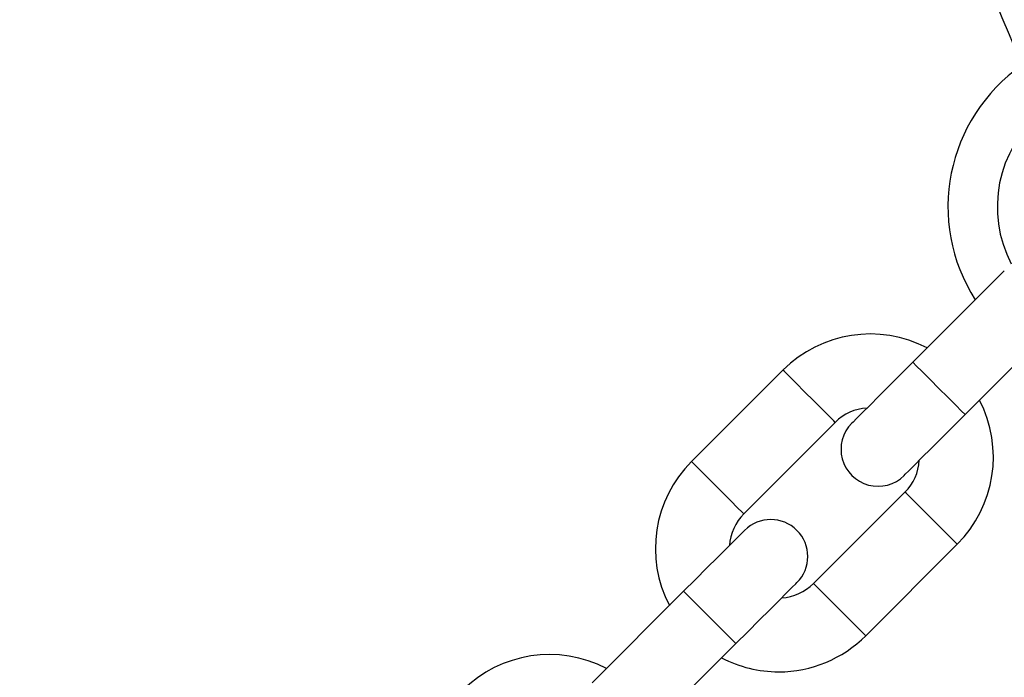
# Model space of a CAD drawing. Units: millimetres. Extents: x -219 to 3574, y 178 to 5081.
# Drawn here: x 1890 to 1970, y 511 to 564 of the extents above; entities that cross this region are included whole.
import ezdxf

# ---------------------------------------------------------------- set-up
doc = ezdxf.new("R2010")
doc.units = ezdxf.units.MM
doc.layers.add('Dimensions', color=7, linetype='Continuous')
doc.layers.add('Layer 1', color=7, linetype='Continuous')
doc.styles.get("Standard").update_dxf_attribs({"font": 'arial.ttf'})
doc.dimstyles.new('Leikkiset keinu', dxfattribs={"dimtxt": 150, "dimasz": 2.5, "dimexe": 0.06, "dimexo": 0.625, "dimtad": 0, "dimtih": 1, "dimtoh": 1, "dimdec": 0, "dimtxsty": 'Standard', "dimcen": 2.5, "dimadec": 0, "dimazin": 0, "dimtfac": 1, "dimtmove": 0, "dimatfit": 3, "dimfxl": 1, "dimarcsym": 0})

# ---------------------------------------------------------------- blocks, each defined once
blk = doc.blocks.new('6410')
at = {"layer": 'Layer 1', "color": 0, "lineweight": 25}
for points, knots in [([(246.2392, -1445.6745), (246.2392, -1310.0888), (136.3254, -1200.1748), (0.7396, -1200.1745), (0.7396, -1200.1745), (-134.8461, -1200.1743), (-244.7603, -1310.0879), (-244.7608, -1445.6737), (-244.7608, -1445.6737), (-244.7613, -1581.2594), (-134.8479, -1691.1738), (0.7379, -1691.1745)], [0, 0, 0, 0, 0.25, 0.25, 0.25, 0.25, 0.5, 0.5, 0.5, 0.5, 1, 1, 1, 1]), ([(1.1328, -1671.1742), (125.6214, -1670.9569), (226.3837, -1569.9013), (226.239, -1445.4125), (226.239, -1445.4125), (226.0944, -1320.9238), (125.0976, -1220.1026), (0.6088, -1220.1746), (0.6088, -1220.1746), (-123.88, -1220.2465), (-224.7602, -1321.1845), (-224.7608, -1445.6733)], [0, 0, 0, 0, 0.25, 0.25, 0.25, 0.25, 0.5, 0.5, 0.5, 0.5, 1, 1, 1, 1]), ([(-65.5122, -1295.6594), (-65.5122, -1295.6594), (-65.4382, -1295.8381), (-65.4382, -1295.8381), (-65.4382, -1295.8381), (-65.4382, -1295.8381), (-65.2202, -1296.3643), (-65.2202, -1296.3643), (-65.2202, -1296.3643), (-65.2202, -1296.3643), (-64.8704, -1297.2089), (-64.8704, -1297.2089), (-64.8704, -1297.2089), (-64.8704, -1297.2089), (-64.408, -1298.3253), (-64.408, -1298.3253), (-64.408, -1298.3253), (-64.408, -1298.3253), (-63.8586, -1299.6517), (-63.8586, -1299.6517), (-63.8586, -1299.6517), (-63.8586, -1299.6517), (-63.2525, -1301.1149), (-63.2525, -1301.1149), (-63.2525, -1301.1149), (-63.2525, -1301.1149), (-62.6233, -1302.634), (-62.6233, -1302.634), (-62.6233, -1302.634), (-62.6233, -1302.634), (-62.0056, -1304.125), (-62.0056, -1304.125), (-62.0056, -1304.125), (-62.0056, -1304.125), (-61.4338, -1305.5056), (-61.4338, -1305.5056), (-61.4338, -1305.5056), (-61.4338, -1305.5056), (-60.9392, -1306.6995), (-60.9392, -1306.6995)], [0, 0, 0, 0, 0.0909091, 0.0909091, 0.0909091, 0.0909091, 0.1818182, 0.1818182, 0.1818182, 0.1818182, 0.2727273, 0.2727273, 0.2727273, 0.2727273, 0.3636364, 0.3636364, 0.3636364, 0.3636364, 0.4545455, 0.4545455, 0.4545455, 0.4545455, 0.5454545, 0.5454545, 0.5454545, 0.5454545, 0.6363636, 0.6363636, 0.6363636, 0.6363636, 0.7272727, 0.7272727, 0.7272727, 0.7272727, 0.8181818, 0.8181818, 0.8181818, 0.8181818, 1, 1, 1, 1]), ([(-69.2383, -1332.1234), (-69.2383, -1332.1234), (-70.204, -1333.089), (-70.204, -1333.089), (-70.204, -1333.089), (-70.204, -1333.089), (-71.1325, -1334.0176), (-71.1325, -1334.0176), (-71.1325, -1334.0176), (-71.1325, -1334.0176), (-71.9883, -1334.8733), (-71.9883, -1334.8733), (-71.9883, -1334.8733), (-71.9883, -1334.8733), (-72.7383, -1335.6234), (-72.7383, -1335.6234), (-72.7383, -1335.6234), (-72.7383, -1335.6234), (-73.3539, -1336.239), (-73.3539, -1336.239), (-73.3539, -1336.239), (-73.3539, -1336.239), (-73.8113, -1336.6964), (-73.8113, -1336.6964), (-73.8113, -1336.6964), (-73.8113, -1336.6964), (-74.093, -1336.9781), (-74.093, -1336.9781), (-74.093, -1336.9781), (-74.093, -1336.9781), (-74.1881, -1337.0731), (-74.1881, -1337.0731)], [0, 0, 0, 0, 0.1111111, 0.1111111, 0.1111111, 0.1111111, 0.2222222, 0.2222222, 0.2222222, 0.2222222, 0.3333333, 0.3333333, 0.3333333, 0.3333333, 0.4444444, 0.4444444, 0.4444444, 0.4444444, 0.5555556, 0.5555556, 0.5555556, 0.5555556, 0.6666667, 0.6666667, 0.6666667, 0.6666667, 0.7777778, 0.7777778, 0.7777778, 0.7777778, 1, 1, 1, 1]), ([(-64.9957, -1336.366), (-64.9957, -1336.366), (-65.0279, -1336.3337), (-65.0279, -1336.3337), (-65.0279, -1336.3337), (-65.0279, -1336.3337), (-65.2799, -1336.0818), (-65.2799, -1336.0818), (-65.2799, -1336.0818), (-65.2799, -1336.0818), (-65.7535, -1335.6082), (-65.7535, -1335.6082), (-65.7535, -1335.6082), (-65.7535, -1335.6082), (-66.3915, -1334.9702), (-66.3915, -1334.9702), (-66.3915, -1334.9702), (-66.3915, -1334.9702), (-67.117, -1334.2447), (-67.117, -1334.2447), (-67.117, -1334.2447), (-67.117, -1334.2447), (-67.8425, -1333.5192), (-67.8425, -1333.5192), (-67.8425, -1333.5192), (-67.8425, -1333.5192), (-68.4806, -1332.8812), (-68.4806, -1332.8812), (-68.4806, -1332.8812), (-68.4806, -1332.8812), (-68.9541, -1332.4076), (-68.9541, -1332.4076), (-68.9541, -1332.4076), (-68.9541, -1332.4076), (-69.2061, -1332.1556), (-69.2061, -1332.1556), (-69.2061, -1332.1556), (-69.2061, -1332.1556), (-69.2383, -1332.1234), (-69.2383, -1332.1234)], [0, 0, 0, 0, 0.0909091, 0.0909091, 0.0909091, 0.0909091, 0.1818182, 0.1818182, 0.1818182, 0.1818182, 0.2727273, 0.2727273, 0.2727273, 0.2727273, 0.3636364, 0.3636364, 0.3636364, 0.3636364, 0.4545455, 0.4545455, 0.4545455, 0.4545455, 0.5454545, 0.5454545, 0.5454545, 0.5454545, 0.6363636, 0.6363636, 0.6363636, 0.6363636, 0.7272727, 0.7272727, 0.7272727, 0.7272727, 0.8181818, 0.8181818, 0.8181818, 0.8181818, 1, 1, 1, 1]), ([(-75.5316, -1337.0024), (-75.5316, -1337.0024), (-75.6595, -1336.8745), (-75.6595, -1336.8745), (-75.6595, -1336.8745), (-75.6595, -1336.8745), (-76.0279, -1336.5061), (-76.0279, -1336.5061), (-76.0279, -1336.5061), (-76.0279, -1336.5061), (-76.5922, -1335.9418), (-76.5922, -1335.9418), (-76.5922, -1335.9418), (-76.5922, -1335.9418), (-77.2845, -1335.2494), (-77.2845, -1335.2494), (-77.2845, -1335.2494), (-77.2845, -1335.2494), (-78.0213, -1334.5127), (-78.0213, -1334.5127), (-78.0213, -1334.5127), (-78.0213, -1334.5127), (-78.7136, -1333.8204), (-78.7136, -1333.8204), (-78.7136, -1333.8204), (-78.7136, -1333.8204), (-79.2779, -1333.2561), (-79.2779, -1333.2561), (-79.2779, -1333.2561), (-79.2779, -1333.2561), (-79.6463, -1332.8877), (-79.6463, -1332.8877), (-79.6463, -1332.8877), (-79.6463, -1332.8877), (-79.7742, -1332.7597), (-79.7742, -1332.7597)], [0, 0, 0, 0, 0.1, 0.1, 0.1, 0.1, 0.2, 0.2, 0.2, 0.2, 0.3, 0.3, 0.3, 0.3, 0.4, 0.4, 0.4, 0.4, 0.5, 0.5, 0.5, 0.5, 0.6, 0.6, 0.6, 0.6, 0.7, 0.7, 0.7, 0.7, 0.8, 0.8, 0.8, 0.8, 1, 1, 1, 1]), ([(-69.9454, -1341.3157), (-69.9454, -1341.3157), (-69.8503, -1341.2206), (-69.8503, -1341.2206), (-69.8503, -1341.2206), (-69.8503, -1341.2206), (-69.5687, -1340.939), (-69.5687, -1340.939), (-69.5687, -1340.939), (-69.5687, -1340.939), (-69.1113, -1340.4816), (-69.1113, -1340.4816), (-69.1113, -1340.4816), (-69.1113, -1340.4816), (-68.4957, -1339.866), (-68.4957, -1339.866), (-68.4957, -1339.866), (-68.4957, -1339.866), (-67.7456, -1339.116), (-67.7456, -1339.116), (-67.7456, -1339.116), (-67.7456, -1339.116), (-66.8899, -1338.2602), (-66.8899, -1338.2602), (-66.8899, -1338.2602), (-66.8899, -1338.2602), (-65.9613, -1337.3316), (-65.9613, -1337.3316), (-65.9613, -1337.3316), (-65.9613, -1337.3316), (-64.9957, -1336.366), (-64.9957, -1336.366)], [0, 0, 0, 0, 0.1111111, 0.1111111, 0.1111111, 0.1111111, 0.2222222, 0.2222222, 0.2222222, 0.2222222, 0.3333333, 0.3333333, 0.3333333, 0.3333333, 0.4444444, 0.4444444, 0.4444444, 0.4444444, 0.5555556, 0.5555556, 0.5555556, 0.5555556, 0.6666667, 0.6666667, 0.6666667, 0.6666667, 0.7777778, 0.7777778, 0.7777778, 0.7777778, 1, 1, 1, 1]), ([(-74.1881, -1337.0731), (-74.946, -1337.831), (-75.2419, -1338.9356), (-74.9645, -1339.9709), (-74.9645, -1339.9709), (-74.6871, -1341.0062), (-73.8785, -1341.8148), (-72.8432, -1342.0922), (-72.8432, -1342.0922), (-71.8079, -1342.3696), (-70.7033, -1342.0736), (-69.9454, -1341.3158)], [0, 0, 0, 0, 0.25, 0.25, 0.25, 0.25, 0.5, 0.5, 0.5, 0.5, 1, 1, 1, 1]), ([(-82.9562, -1344.4271), (-82.9562, -1344.4271), (-83.0841, -1344.2991), (-83.0841, -1344.2991), (-83.0841, -1344.2991), (-83.0841, -1344.2991), (-83.4525, -1343.9307), (-83.4525, -1343.9307), (-83.4525, -1343.9307), (-83.4525, -1343.9307), (-84.0169, -1343.3664), (-84.0169, -1343.3664), (-84.0169, -1343.3664), (-84.0169, -1343.3664), (-84.7092, -1342.6741), (-84.7092, -1342.6741), (-84.7092, -1342.6741), (-84.7092, -1342.6741), (-85.4459, -1341.9374), (-85.4459, -1341.9374), (-85.4459, -1341.9374), (-85.4459, -1341.9374), (-86.1382, -1341.245), (-86.1382, -1341.245), (-86.1382, -1341.245), (-86.1382, -1341.245), (-86.7025, -1340.6807), (-86.7025, -1340.6807), (-86.7025, -1340.6807), (-86.7025, -1340.6807), (-87.0709, -1340.3123), (-87.0709, -1340.3123), (-87.0709, -1340.3123), (-87.0709, -1340.3123), (-87.1988, -1340.1844), (-87.1988, -1340.1844)], [0, 0, 0, 0, 0.1, 0.1, 0.1, 0.1, 0.2, 0.2, 0.2, 0.2, 0.3, 0.3, 0.3, 0.3, 0.4, 0.4, 0.4, 0.4, 0.5, 0.5, 0.5, 0.5, 0.6, 0.6, 0.6, 0.6, 0.7, 0.7, 0.7, 0.7, 0.8, 0.8, 0.8, 0.8, 1, 1, 1, 1]), ([(-65.6321, -1346.9019), (-65.6321, -1346.9019), (-65.76, -1346.774), (-65.76, -1346.774), (-65.76, -1346.774), (-65.76, -1346.774), (-66.1284, -1346.4056), (-66.1284, -1346.4056), (-66.1284, -1346.4056), (-66.1284, -1346.4056), (-66.6927, -1345.8413), (-66.6927, -1345.8413), (-66.6927, -1345.8413), (-66.6927, -1345.8413), (-67.385, -1345.1489), (-67.385, -1345.1489), (-67.385, -1345.1489), (-67.385, -1345.1489), (-68.1218, -1344.4122), (-68.1218, -1344.4122), (-68.1218, -1344.4122), (-68.1218, -1344.4122), (-68.8141, -1343.7199), (-68.8141, -1343.7199), (-68.8141, -1343.7199), (-68.8141, -1343.7199), (-69.3784, -1343.1556), (-69.3784, -1343.1556), (-69.3784, -1343.1556), (-69.3784, -1343.1556), (-69.7468, -1342.7872), (-69.7468, -1342.7872), (-69.7468, -1342.7872), (-69.7468, -1342.7872), (-69.8747, -1342.6592), (-69.8747, -1342.6592)], [0, 0, 0, 0, 0.1, 0.1, 0.1, 0.1, 0.2, 0.2, 0.2, 0.2, 0.3, 0.3, 0.3, 0.3, 0.4, 0.4, 0.4, 0.4, 0.5, 0.5, 0.5, 0.5, 0.6, 0.6, 0.6, 0.6, 0.7, 0.7, 0.7, 0.7, 0.8, 0.8, 0.8, 0.8, 1, 1, 1, 1]), ([(-78.6429, -1350.0132), (-77.4713, -1348.8416), (-77.4713, -1346.9421), (-78.6428, -1345.7705), (-78.6428, -1345.7705), (-79.8144, -1344.599), (-81.7139, -1344.599), (-82.8855, -1345.7705)], [0, 0, 0, 0, 0.3333333, 0.3333333, 0.3333333, 0.3333333, 1, 1, 1, 1]), ([(-82.8855, -1345.7706), (-82.8855, -1345.7706), (-82.9806, -1345.8656), (-82.9806, -1345.8656), (-82.9806, -1345.8656), (-82.9806, -1345.8656), (-83.2623, -1346.1473), (-83.2623, -1346.1473), (-83.2623, -1346.1473), (-83.2623, -1346.1473), (-83.7197, -1346.6047), (-83.7197, -1346.6047), (-83.7197, -1346.6047), (-83.7197, -1346.6047), (-84.3352, -1347.2203), (-84.3352, -1347.2203), (-84.3352, -1347.2203), (-84.3352, -1347.2203), (-85.0853, -1347.9703), (-85.0853, -1347.9703), (-85.0853, -1347.9703), (-85.0853, -1347.9703), (-85.9411, -1348.8261), (-85.9411, -1348.8261), (-85.9411, -1348.8261), (-85.9411, -1348.8261), (-86.8696, -1349.7547), (-86.8696, -1349.7547), (-86.8696, -1349.7547), (-86.8696, -1349.7547), (-87.8352, -1350.7203), (-87.8352, -1350.7203)], [0, 0, 0, 0, 0.1111111, 0.1111111, 0.1111111, 0.1111111, 0.2222222, 0.2222222, 0.2222222, 0.2222222, 0.3333333, 0.3333333, 0.3333333, 0.3333333, 0.4444444, 0.4444444, 0.4444444, 0.4444444, 0.5555556, 0.5555556, 0.5555556, 0.5555556, 0.6666667, 0.6666667, 0.6666667, 0.6666667, 0.7777778, 0.7777778, 0.7777778, 0.7777778, 1, 1, 1, 1]), ([(-83.5926, -1354.9629), (-83.5926, -1354.9629), (-82.627, -1353.9973), (-82.627, -1353.9973), (-82.627, -1353.9973), (-82.627, -1353.9973), (-81.6984, -1353.0687), (-81.6984, -1353.0687), (-81.6984, -1353.0687), (-81.6984, -1353.0687), (-80.8427, -1352.213), (-80.8427, -1352.213), (-80.8427, -1352.213), (-80.8427, -1352.213), (-80.0926, -1351.4629), (-80.0926, -1351.4629), (-80.0926, -1351.4629), (-80.0926, -1351.4629), (-79.477, -1350.8473), (-79.477, -1350.8473), (-79.477, -1350.8473), (-79.477, -1350.8473), (-79.0196, -1350.3899), (-79.0196, -1350.3899), (-79.0196, -1350.3899), (-79.0196, -1350.3899), (-78.738, -1350.1082), (-78.738, -1350.1082), (-78.738, -1350.1082), (-78.738, -1350.1082), (-78.6429, -1350.0131), (-78.6429, -1350.0131)], [0, 0, 0, 0, 0.1111111, 0.1111111, 0.1111111, 0.1111111, 0.2222222, 0.2222222, 0.2222222, 0.2222222, 0.3333333, 0.3333333, 0.3333333, 0.3333333, 0.4444444, 0.4444444, 0.4444444, 0.4444444, 0.5555556, 0.5555556, 0.5555556, 0.5555556, 0.6666667, 0.6666667, 0.6666667, 0.6666667, 0.7777778, 0.7777778, 0.7777778, 0.7777778, 1, 1, 1, 1]), ([(-73.0567, -1354.3265), (-73.0567, -1354.3265), (-73.1846, -1354.1986), (-73.1846, -1354.1986), (-73.1846, -1354.1986), (-73.1846, -1354.1986), (-73.553, -1353.8302), (-73.553, -1353.8302), (-73.553, -1353.8302), (-73.553, -1353.8302), (-74.1174, -1353.2659), (-74.1174, -1353.2659), (-74.1174, -1353.2659), (-74.1174, -1353.2659), (-74.8097, -1352.5736), (-74.8097, -1352.5736), (-74.8097, -1352.5736), (-74.8097, -1352.5736), (-75.5464, -1351.8369), (-75.5464, -1351.8369), (-75.5464, -1351.8369), (-75.5464, -1351.8369), (-76.2387, -1351.1445), (-76.2387, -1351.1445), (-76.2387, -1351.1445), (-76.2387, -1351.1445), (-76.8031, -1350.5802), (-76.8031, -1350.5802), (-76.8031, -1350.5802), (-76.8031, -1350.5802), (-77.1714, -1350.2118), (-77.1714, -1350.2118), (-77.1714, -1350.2118), (-77.1714, -1350.2118), (-77.2993, -1350.0839), (-77.2993, -1350.0839)], [0, 0, 0, 0, 0.1, 0.1, 0.1, 0.1, 0.2, 0.2, 0.2, 0.2, 0.3, 0.3, 0.3, 0.3, 0.4, 0.4, 0.4, 0.4, 0.5, 0.5, 0.5, 0.5, 0.6, 0.6, 0.6, 0.6, 0.7, 0.7, 0.7, 0.7, 0.8, 0.8, 0.8, 0.8, 1, 1, 1, 1]), ([(-83.5926, -1354.9629), (-83.5926, -1354.9629), (-83.6248, -1354.9307), (-83.6248, -1354.9307), (-83.6248, -1354.9307), (-83.6248, -1354.9307), (-83.8768, -1354.6787), (-83.8768, -1354.6787), (-83.8768, -1354.6787), (-83.8768, -1354.6787), (-84.3504, -1354.2051), (-84.3504, -1354.2051), (-84.3504, -1354.2051), (-84.3504, -1354.2051), (-84.9884, -1353.5671), (-84.9884, -1353.5671), (-84.9884, -1353.5671), (-84.9884, -1353.5671), (-85.7139, -1352.8416), (-85.7139, -1352.8416), (-85.7139, -1352.8416), (-85.7139, -1352.8416), (-86.4395, -1352.1161), (-86.4395, -1352.1161), (-86.4395, -1352.1161), (-86.4395, -1352.1161), (-87.0775, -1351.4781), (-87.0775, -1351.4781), (-87.0775, -1351.4781), (-87.0775, -1351.4781), (-87.551, -1351.0045), (-87.551, -1351.0045), (-87.551, -1351.0045), (-87.551, -1351.0045), (-87.803, -1350.7525), (-87.803, -1350.7525), (-87.803, -1350.7525), (-87.803, -1350.7525), (-87.8352, -1350.7203), (-87.8352, -1350.7203)], [0, 0, 0, 0, 0.0909091, 0.0909091, 0.0909091, 0.0909091, 0.1818182, 0.1818182, 0.1818182, 0.1818182, 0.2727273, 0.2727273, 0.2727273, 0.2727273, 0.3636364, 0.3636364, 0.3636364, 0.3636364, 0.4545455, 0.4545455, 0.4545455, 0.4545455, 0.5454545, 0.5454545, 0.5454545, 0.5454545, 0.6363636, 0.6363636, 0.6363636, 0.6363636, 0.7272727, 0.7272727, 0.7272727, 0.7272727, 0.8181818, 0.8181818, 0.8181818, 0.8181818, 1, 1, 1, 1])]:
    blk.add_open_spline(points, degree=3, knots=knots, dxfattribs=at)
for points in [[(-60.3895, -1308.0266), (-66.5577, -1312.3254), (-68.2292, -1320.7286), (-64.1756, -1327.0607)], [(-58.807, -1311.8472), (-62.4053, -1314.8621), (-63.4222, -1319.9741), (-61.2515, -1324.1365)], [(-61.8137, -1324.6988), (-61.8137, -1324.6988), (-69.2383, -1332.1234), (-69.2383, -1332.1234)], [(-68.0791, -1330.9641), (-71.9513, -1328.9447), (-76.6862, -1329.6717), (-79.7742, -1332.7598)], [(-64.9957, -1336.366), (-64.9957, -1336.366), (-57.5711, -1328.9414), (-57.5711, -1328.9414)], [(-79.7742, -1332.7597), (-79.7742, -1332.7597), (-87.1988, -1340.1844), (-87.1988, -1340.1844)], [(-72.9536, -1335.8387), (-73.926, -1335.8997), (-74.8427, -1336.3135), (-75.5316, -1337.0024)], [(-65.6321, -1346.9019), (-62.544, -1343.8139), (-61.8171, -1339.0791), (-63.8364, -1335.2068)], [(-82.9562, -1344.4271), (-82.9562, -1344.4271), (-75.5316, -1337.0024), (-75.5316, -1337.0024)], [(-87.1988, -1340.1844), (-90.2869, -1343.2724), (-91.0139, -1348.0073), (-88.9945, -1351.8795)], [(-69.8747, -1342.6593), (-69.1858, -1341.9703), (-68.772, -1341.0537), (-68.711, -1340.0813)], [(-69.8747, -1342.6592), (-69.8747, -1342.6592), (-77.2993, -1350.0839), (-77.2993, -1350.0839)], [(-82.9562, -1344.427), (-83.6451, -1345.1159), (-84.0589, -1346.0326), (-84.1199, -1347.005)], [(-73.0567, -1354.3265), (-73.0567, -1354.3265), (-65.6321, -1346.9019), (-65.6321, -1346.9019)], [(-79.8773, -1351.2476), (-78.9049, -1351.1866), (-77.9883, -1350.7728), (-77.2993, -1350.0839)], [(-87.8352, -1350.7203), (-87.8352, -1350.7203), (-95.2599, -1358.1449), (-95.2599, -1358.1449)], [(-94.1006, -1356.9857), (-97.9729, -1354.9663), (-102.7077, -1355.6932), (-105.7958, -1358.7813)], [(-91.0172, -1362.3875), (-91.0172, -1362.3875), (-83.5926, -1354.9629), (-83.5926, -1354.9629)], [(-80.1278, -1357.2555), (-77.4756, -1357.2555), (-74.9321, -1356.2019), (-73.0567, -1354.3265)], [(-84.7518, -1356.1221), (-83.3242, -1356.8667), (-81.7379, -1357.2555), (-80.1278, -1357.2555)]]:
    blk.add_open_spline(points, degree=3, dxfattribs=at)
blk = doc.blocks.new('*D2')
at = {"layer": 'Defpoints', "color": 0}
for p in [(537.211, 3427.387), (7.836, 177.516), (2032.949, 177.516)]:
    blk.add_point(p, dxfattribs=at)
at = {"layer": 'Dimensions', "color": 0, "lineweight": -2}
for p, q in [((536.586, 3427.387), (7.776, 3427.387)), ((7.836, 3424.887), (7.836, 1879.652)), ((7.836, 180.016), (7.836, 1725.252)), ((2032.324, 177.516), (7.776, 177.516))]:
    blk.add_line(p, q, dxfattribs=at)
at = {"layer": 'Dimensions', "color": 0}
for points in [[(8.253, 3424.887), (7.42, 3424.887), (7.836, 3427.387)], [(7.42, 180.016), (8.253, 180.016), (7.836, 177.516)]]:
    blk.add_solid(points, dxfattribs=at)
at = {"layer": 'Dimensions', "color": 0, "insert": (7.836, 1802.452), "char_height": 150, "attachment_point": 5}
blk.add_mtext('3250', dxfattribs=at)

msp = doc.modelspace()

# ---------------------------------------------------------------- block references
msp.add_blockref('6410', (2032.211, 1868.691))

# ---------------------------------------------------------------- dimensions: what is measured, and where the dimension line sits
at = {"layer": 'Dimensions'}
dim = msp.add_linear_dim(base=(7.836, 177.516), p1=(537.211, 3427.387), p2=(2032.949, 177.516), angle=90, dimstyle='Leikkiset keinu', dxfattribs=at)
dim.commit()
dim.dimension.update_dxf_attribs({"geometry": '*D2', "text_midpoint": (7.836, 1802.452), "dimtype": 160})

doc.saveas('drawing.dxf')
